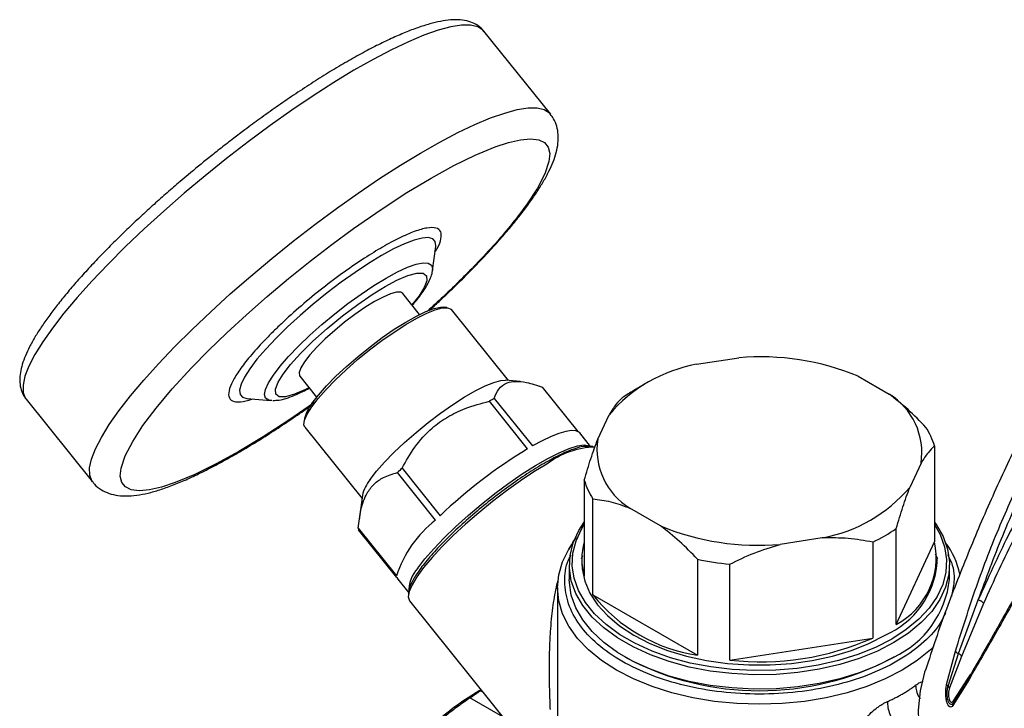
# Model space of a CAD drawing. Units: millimetres. Extents: x 10 to 416, y 10 to 287.
# Drawn here: x 283 to 350, y 171 to 218 of the extents above; entities that cross this region are included whole.
import ezdxf

# ---------------------------------------------------------------- set-up
doc = ezdxf.new("R2010")
doc.units = ezdxf.units.MM

msp = doc.modelspace()

# ---------------------------------------------------------------- linework, layer by layer
at = {"color": 7, "linetype": 'Continuous', "lineweight": 25}
for p, q in [((318.90489, 211.96397), (314.37333, 217.60118)), ((310.87736, 201.31502), (311.09254, 202.93947)), ((311.0915, 202.93235), (311.09144, 202.93204)), ((309.99486, 198.30852), (308.84506, 199.73886)), ((309.95927, 199.58741), (309.47238, 198.95848)), ((311.86167, 198.77705), (311.59273, 198.79994)), ((316.0507, 193.80769), (312.16303, 198.64391)), ((328.85756, 194.91869), (331.72946, 195.36293)), ((301.83048, 194.10009), (302.98028, 192.66975)), ((316.8537, 193.73934), (315.84209, 193.82545)), ((339.8675, 194.1041), (341.96988, 192.89043)), ((320.80141, 190.33257), (318.36426, 193.36437)), ((325.29036, 193.53735), (324.58314, 193.12895)), ((283.19744, 192.53998), (287.72899, 186.90277)), ((298.22164, 192.593), (299.85437, 192.45403)), ((299.9308, 192.4505), (299.85437, 192.45403)), ((315.08107, 192.59562), (317.68365, 189.35803)), ((317.3495, 189.16513), (314.74692, 192.40272)), ((302.15693, 191.21483), (302.12148, 190.94726)), ((322.13057, 189.82161), (322.9001, 191.47952)), ((302.18674, 190.62433), (306.07441, 185.78811)), ((321.64538, 189.3219), (320.90328, 190.24507)), ((321.78965, 189.30962), (321.52072, 189.33251)), ((345.07037, 189.35779), (345.07037, 182.82546)), ((308.79891, 187.84242), (311.40149, 184.60483)), ((344.15046, 188.19243), (343.38094, 186.53452)), ((311.08973, 184.30251), (308.48715, 187.5401)), ((321.21067, 187.02317), (321.21067, 180.49084)), ((306.10191, 185.99566), (305.88112, 184.32891)), ((321.79794, 179.2256), (321.79794, 185.75792)), ((326.41353, 183.90994), (324.31115, 185.12361)), ((305.82233, 183.74854), (308.42491, 180.51095)), ((342.46104, 177.20375), (342.46104, 183.73608)), ((308.4473, 180.40153), (305.84471, 183.63912)), ((337.42348, 183.09535), (334.55158, 182.65111)), ((340.8566, 182.80986), (340.8566, 176.27753)), ((342.46104, 177.20375), (345.07037, 182.82546)), ((321.09277, 181.88303), (320.99265, 181.6629)), ((345.28839, 181.6629), (345.14146, 181.98598)), ((320.19052, 181.24988), (320.19052, 180.27003)), ((321.04052, 181.65815), (321.04052, 181.41319)), ((328.92675, 181.64255), (328.92675, 175.11022)), ((331.11846, 174.7712), (331.11846, 181.30353)), ((345.24052, 181.41319), (345.24052, 181.65815)), ((346.09052, 180.27003), (346.09052, 181.24988)), ((308.4473, 180.40153), (308.51086, 180.28325)), ((308.51086, 180.28325), (309.25296, 179.36007)), ((309.26939, 179.48411), (309.23395, 179.21653)), ((319.39052, 179.69846), (319.39052, 169.99903)), ((321.79794, 179.2256), (328.92675, 175.11022)), ((309.31807, 178.80025), (319.89052, 165.64823)), ((346.70486, 175.21208), (348.0437, 178.86643)), ((348.39899, 178.62929), (346.90587, 175.02473)), ((331.11846, 174.7712), (340.8566, 176.27753)), ((345.88877, 173.10365), (346.49639, 175.39243)), ((345.99269, 172.99435), (346.70486, 175.21207)), ((346.90587, 175.02473), (346.08972, 172.87583)), ((323.982, 174.98465), (324.12344, 174.90297)), ((342.15759, 174.90297), (342.29904, 174.98465)), ((347.35342, 173.54069), (347.54134, 173.82555)), ((347.1937, 173.08023), (346.31988, 171.67414)), ((346.35609, 171.99254), (347.35342, 173.54069)), ((314.18187, 172.74974), (314.04681, 172.67175)), ((314.31361, 172.58585), (314.14362, 172.684)), ((346.8771, 172.69126), (346.45992, 172.03184)), ((315.66652, 170.90284), (313.42498, 172.19685)), ((346.45992, 172.03184), (346.34009, 171.84242))]:
    msp.add_line(p, q, dxfattribs=at)
at = {"color": 7, "linetype": 'Continuous', "lineweight": 25, "flags": 128}
for points in [[(314.37333, 217.60118), (314.3038, 217.67811), (313.95191, 217.90244), (313.46674, 218.014), (312.85254, 218.01181), (312.11473, 217.8959), (311.25977, 217.66728), (310.29519, 217.32796), (309.22946, 216.88092), (308.07195, 216.33009), (306.83283, 215.68031), (305.52298, 214.93729), (304.15393, 214.10756), (302.73769, 213.19842), (301.28673, 212.21785), (299.81378, 211.17447), (298.33179, 210.07744), (296.85379, 208.93642), (295.39277, 207.76142), (293.96156, 206.56278), (292.57274, 205.35102), (291.23852, 204.1368), (289.97062, 202.93078), (288.78019, 201.74357), (287.67768, 200.5856), (286.67278, 199.46704), (285.77434, 198.39772), (284.99023, 197.38705), (284.32736, 196.4439), (283.79154, 195.57656), (283.38749, 194.79265), (283.11876, 194.09907), (282.9877, 193.50191), (282.99548, 193.00641), (283.14202, 192.61693), (283.19744, 192.53998)], [(287.72604, 186.90647), (287.67358, 186.97972), (287.52704, 187.3692), (287.51926, 187.86469), (287.65031, 188.46186), (287.91905, 189.15544), (288.3231, 189.93935), (288.85891, 190.80669), (289.52179, 191.74984), (290.30589, 192.76051), (291.20434, 193.82983), (292.20923, 194.94838), (293.31174, 196.10636), (294.50218, 197.29357), (295.77008, 198.49959), (297.1043, 199.71381), (298.49312, 200.92557), (299.92433, 202.12421), (301.38535, 203.29921), (302.86335, 204.44023), (304.34534, 205.53725), (305.81828, 206.58064), (307.26925, 207.56121), (308.68548, 208.47035), (310.05454, 209.30008), (311.36438, 210.0431), (312.6035, 210.69287), (313.76102, 211.2437), (314.82675, 211.69075), (315.79133, 212.03007), (316.64628, 212.25869), (317.3841, 212.3746), (317.99829, 212.37679), (318.48347, 212.26522), (318.83536, 212.04089), (318.90741, 211.96082)], [(302.832, 192.32223), (301.1016, 191.11987), (299.33482, 189.97222), (297.69476, 188.98439), (296.1521, 188.13486), (294.68734, 187.41696), (293.33878, 186.85804), (292.41036, 186.55352), (291.60262, 186.36896), (290.91058, 186.30568), (290.3605, 186.37023), (289.95776, 186.56122), (289.70721, 186.87739), (289.61128, 187.30423), (289.66489, 187.84354), (289.94954, 188.68766), (290.45534, 189.66274), (291.15402, 190.73892), (292.04666, 191.92692), (293.15656, 193.25075), (294.48011, 194.69474), (295.62864, 195.866), (296.86552, 197.06239), (298.20566, 198.29671), (299.6105, 199.53132), (301.06401, 200.75243), (302.55176, 201.94761), (304.02549, 203.08004), (305.50178, 204.16381), (307.3694, 205.46151), (309.13618, 206.60916), (310.77624, 207.59699), (312.3189, 208.44652), (313.78366, 209.16442), (315.13222, 209.72334), (316.06064, 210.02786), (316.86838, 210.21242), (317.56041, 210.2757), (318.1105, 210.21115), (318.51324, 210.02016), (318.76379, 209.70399), (318.85972, 209.27715), (318.80611, 208.73784), (318.52145, 207.89372), (318.01563, 206.91859), (317.31698, 205.84247), (317.31698, 205.84247)], [(311.09774, 202.98736), (311.06216, 203.27181), (310.89236, 203.46255), (310.5907, 203.54347), (310.16331, 203.51292), (309.61891, 203.37151), (308.96856, 203.12213), (308.22552, 202.76986), (307.4049, 202.32186), (306.52341, 201.78725), (305.599, 201.17692), (304.65048, 200.5033), (303.69717, 199.78009), (302.75846, 199.02202), (301.85348, 198.24452), (301.00064, 197.46341), (300.2173, 196.69461), (299.51941, 195.95375), (298.92118, 195.25593), (298.43478, 194.61534), (298.07012, 194.04503), (297.83463, 193.55661), (297.73308, 193.16002), (297.76756, 192.86333), (297.93736, 192.67258), (298.22422, 192.59279)], [(311.09254, 202.93947), (311.09664, 202.97512), (311.09774, 202.98736)], [(299.85437, 192.45403), (299.72624, 192.47565), (299.50986, 192.60909), (299.43257, 192.85416), (299.49626, 193.20483), (299.69938, 193.65245), (300.03691, 194.18602), (300.50056, 194.79239), (301.07889, 195.45662), (301.75768, 196.16238), (302.5202, 196.89226), (303.34769, 197.62832), (304.21976, 198.35241), (305.11494, 199.04671), (306.0112, 199.69413), (306.88645, 200.27872), (307.71916, 200.78609), (308.48881, 201.20374), (309.17646, 201.52139), (309.76517, 201.73123), (310.24044, 201.82807), (310.59058, 201.80955), (310.80696, 201.67611), (310.88426, 201.43104), (310.87736, 201.31502)], [(302.45414, 193.32427), (302.22466, 193.20112), (301.48811, 192.88048), (300.87475, 192.7077), (300.43593, 192.70815), (300.20513, 192.88732), (300.19018, 193.22865), (300.37295, 193.69783), (300.71627, 194.25154), (301.2139, 194.89434), (301.89133, 195.64908), (302.73406, 196.48553), (303.70382, 197.35778), (304.74293, 198.21142), (305.78513, 198.99437), (306.769, 199.6669), (307.64852, 200.20726), (308.45088, 200.63784), (309.18743, 200.95847), (309.80079, 201.13126), (310.23961, 201.1308), (310.47041, 200.95163), (310.48536, 200.61031), (310.30259, 200.14113), (309.95927, 199.58741), (309.95927, 199.58741)], [(308.84506, 199.73886), (308.71277, 199.81905), (308.42844, 199.82221), (308.02534, 199.71382), (307.51896, 199.49804), (306.92876, 199.18317), (306.27742, 198.78131), (305.58996, 198.3079), (304.89282, 197.78113), (304.21277, 197.22125), (303.57596, 196.64978), (303.00685, 196.08866), (302.52732, 195.55948), (302.15579, 195.08256), (301.90654, 194.67623), (301.78916, 194.35611), (301.80814, 194.13449), (301.83048, 194.10009)], [(302.6494, 192.02161), (303.08356, 192.58715), (303.62932, 193.20853), (304.27179, 193.86879), (304.99345, 194.54993), (305.77461, 195.23336), (306.59397, 195.90045), (307.42918, 196.533), (308.25745, 197.11375), (309.05619, 197.62686), (309.80361, 198.05834), (310.47933, 198.39641), (311.06491, 198.63186), (311.54438, 198.75826), (311.90467, 198.77217), (312.13593, 198.6732), (312.16303, 198.64391)], [(302.66835, 192.25561), (303.10187, 192.81911), (303.64903, 193.4392), (304.29411, 194.09805), (305.01853, 194.77671), (305.80147, 195.45565), (306.6204, 196.11533), (307.45175, 196.73679), (308.27161, 197.30214), (309.0564, 197.79512), (309.78354, 198.20155), (310.43211, 198.50973), (310.98346, 198.7108), (311.42171, 198.79897), (311.59273, 198.79994)], [(306.62982, 187.07001), (307.06398, 187.63555), (307.60974, 188.25692), (308.25221, 188.91719), (308.97387, 189.59832), (309.75503, 190.28176), (310.57439, 190.94885), (311.4096, 191.58139), (312.23787, 192.16214), (313.03661, 192.67526), (313.78403, 193.10673), (314.45975, 193.44481), (315.04533, 193.68026), (315.5248, 193.80666), (315.84209, 193.82545)], [(302.18674, 190.62433), (302.1179, 190.80419), (302.1599, 191.11781), (302.33869, 191.52734), (302.6494, 192.02161)], [(320.90328, 190.24507), (320.84987, 190.29876), (320.63937, 190.39409), (320.33855, 190.41131), (319.952, 190.35017), (319.48559, 190.21159), (318.94642, 189.99769), (318.34271, 189.71172), (317.68365, 189.35803)], [(309.88165, 181.02862), (310.36336, 181.66091), (310.95988, 182.35157), (311.6579, 183.08518), (312.4418, 183.84533), (313.2941, 184.61506), (314.19574, 185.37717), (315.12658, 186.11463), (316.06584, 186.81097), (316.99253, 187.45063), (317.88595, 188.01933), (318.72614, 188.50436), (319.49433, 188.89489), (320.17337, 189.18219), (320.74808, 189.35985), (321.20563, 189.4239), (321.5358, 189.3729), (321.62619, 189.32353)], [(318.66492, 188.11923), (317.78445, 187.58466), (316.86058, 186.97304), (315.913, 186.29739), (314.96191, 185.57212), (314.02757, 184.81269), (313.12991, 184.03527), (312.28804, 183.25645), (311.51992, 182.49281), (310.84192, 181.76064), (310.26848, 181.07554), (309.81183, 180.45212), (309.48171, 179.90365), (309.28514, 179.44183), (309.22632, 179.0765), (309.30649, 178.81545), (309.31807, 178.80025)], [(342.29755, 175.96364), (341.17257, 175.38569), (339.93897, 174.88704), (338.61342, 174.47444), (337.21387, 174.15346), (335.75924, 173.92845), (334.26919, 173.80245), (332.76387, 173.77717), (331.26365, 173.85294), (329.78881, 174.02874), (328.3593, 174.3022), (326.99444, 174.66961), (325.7127, 175.126), (324.53141, 175.66522), (323.46654, 176.27995), (322.5325, 176.9619), (321.74191, 177.70183), (321.10547, 178.48974), (320.63178, 179.31498), (320.32725, 180.16639), (320.196, 181.03245), (320.2398, 181.90145), (320.45806, 182.76164), (320.84783, 183.60138), (321.21067, 184.15825)], [(342.15613, 176.20859), (341.04852, 175.63956), (339.83397, 175.14862), (338.5289, 174.74239), (337.15096, 174.42637), (335.71879, 174.20483), (334.25175, 174.08078), (332.76969, 174.05589), (331.29264, 174.13049), (329.84058, 174.30357), (328.43314, 174.5728), (327.08936, 174.93454), (325.82742, 175.38389), (324.66437, 175.91477), (323.61595, 176.52002), (322.69633, 177.19143), (321.91795, 177.91993), (321.29134, 178.69568), (320.82496, 179.50817), (320.52514, 180.34643), (320.39591, 181.19912), (320.43904, 182.05469), (320.65393, 182.9016), (321.03767, 183.72837), (321.21067, 184.01042)], [(345.07037, 184.01042), (345.45607, 183.31821), (345.7559, 182.47995), (345.88512, 181.62727), (345.842, 180.77169), (345.62711, 179.92478), (345.24336, 179.09801), (344.69594, 178.30254), (343.99226, 177.54914), (343.14182, 176.848), (342.15613, 176.20859)], [(345.07037, 184.15825), (345.17557, 184.01002), (345.64926, 183.18478), (345.95379, 182.33338), (346.08504, 181.46732), (346.04124, 180.59832), (345.82298, 179.73813), (345.43321, 178.89839), (344.8772, 178.09044), (344.16248, 177.32522), (343.2987, 176.61308), (342.29755, 175.96364)], [(345.02181, 175.70316), (344.78298, 175.47534), (343.8907, 174.74938), (342.86324, 174.08565), (341.7135, 173.49251), (340.45596, 172.97741), (339.10642, 172.54683), (337.68186, 172.20619), (336.20018, 171.95976), (334.68003, 171.81066), (333.14052, 171.76075), (331.60101, 171.81066), (330.08086, 171.95976), (328.59918, 172.20619), (327.17462, 172.54683), (325.82508, 172.97741), (324.56753, 173.49251), (323.4178, 174.08565), (322.39034, 174.74938), (321.49806, 175.47534), (320.7522, 176.25441), (320.16212, 177.0768), (319.73526, 177.93215), (319.47698, 178.80971), (319.39052, 179.69846), (319.47698, 180.5872), (319.73526, 181.46476), (320.16212, 182.32011), (320.46046, 182.76833)], [(321.04052, 181.41319), (321.06259, 180.99144), (321.23872, 180.15408), (321.5884, 179.33508), (322.10653, 178.54638), (322.78557, 177.79949), (323.6156, 177.1053), (324.58453, 176.47392), (325.67822, 175.91457), (326.88073, 175.4354), (328.17452, 175.04341), (329.54073, 174.74429), (330.95943, 174.54243), (332.40994, 174.44075), (333.8711, 174.44075), (335.3216, 174.54243), (336.74031, 174.74429), (338.10651, 175.04341), (339.40031, 175.4354), (340.60282, 175.91457), (341.69651, 176.47392)], [(342.29755, 174.98379), (341.17257, 174.40584), (339.93897, 173.90719), (338.61342, 173.49459), (337.21387, 173.17361), (335.75924, 172.9486), (334.26919, 172.82261), (332.76387, 172.79732), (331.26365, 172.87309), (329.78881, 173.04889), (328.3593, 173.32235), (326.99444, 173.68976), (325.7127, 174.14615), (324.53141, 174.68537), (323.46654, 175.3001), (322.5325, 175.98205), (321.74191, 176.72198), (321.10547, 177.50989), (320.63178, 178.33513), (320.32725, 179.18654), (320.196, 180.0526), (320.19052, 180.27003)], [(344.44134, 174.10337), (344.3905, 173.94336), (344.08985, 172.6688), (343.95994, 171.35261), (344.00203, 170.00745), (344.2157, 168.64628), (344.59889, 167.28221), (345.14792, 165.92837), (345.8575, 164.59781), (346.72079, 163.30333), (347.72949, 162.05741), (348.87387, 160.87203), (350.14292, 159.75863)]]:
    msp.add_lwpolyline(points, dxfattribs=at)
at = {"color": 7, "linetype": 'Continuous', "lineweight": 25}
for centre, radius, start, end in [((333.20762, 177.98411), 17.44157, 67.5523168, 94.8616054), ((330.71969, 184.81357), 10.27526, 100.4411287, 139.5534948), ((329.88064, 183.93379), 10.612, 119.947072, 124.8278444), ((325.14461, 174.7773), 20.46381, 119.4571668, 120.5374566), ((339.50391, 188.89078), 4.69874, 351.4527605, 58.3441624), ((304.5732, 190.67356), 2.47615, 140.2889854, 167.3734661), ((340.39151, 187.955), 4.88462, 16.6894704, 33.1074525), ((326.77713, 189.12326), 4.69874, 171.4527605, 238.3441624), ((335.24131, 159.66971), 34.49778, 121.2408313, 133.7135652), ((322.08163, 183.68865), 5.59499, 91.3850286, 127.6382273), ((328.95699, 166.74257), 29.18135, 133.6923728, 134.5450517), ((308.62381, 185.42332), 2.58603, 140.4490492, 167.2134023), ((325.88952, 188.42595), 4.88462, 196.6894704, 213.1074525), ((335.56134, 193.20047), 10.27526, 280.4411287, 319.5534948), ((306.31823, 183.79299), 0.49789, 185.1217075, 198.0011585), ((315.78406, 178.17096), 7.72221, 127.4377694, 162.3608877), ((333.07342, 200.02993), 17.44157, 247.5523168, 274.8616054), ((335.98026, 193.10959), 11.39575, 295.3349051, 304.6597184), ((325.14963, 181.65815), 4.10829, 163.4928047, 196.5071953), ((340.00522, 181.76004), 5.17598, 298.3244271, 11.87865), ((341.33202, 179.4306), 5.59353, 12.3436255, 36.6348167), ((333.00458, 200.75093), 19.53866, 257.9534813, 264.4604409), ((339.39095, 181.86927), 5.86732, 293.138126, 355.541733), ((311.39079, 179.51215), 2.13943, 134.8611136, 183.5635372), ((339.4716, 181.01534), 6.66075, 295.1044226, 353.5754364), ((330.54751, 186.14986), 11.15798, 218.3574712, 261.6479054), ((333.19934, 193.54946), 18.89321, 263.6766643, 293.9094136), ((333.1406, 192.15039), 19.46234, 242.398904, 297.5957211)]:
    msp.add_arc(centre, radius, start, end, dxfattribs=at)
for points, knots in [([(314.37559, 217.57319), (314.34341, 217.62115), (314.20705, 217.82435), (313.84549, 218.07419), (313.33377, 218.2916), (312.75394, 218.38687), (312.11742, 218.38018), (311.42764, 218.28241), (310.68982, 218.10597), (309.88832, 217.852), (309.01721, 217.51989), (308.07931, 217.1111), (307.07952, 216.62804), (306.02421, 216.07406), (304.92101, 215.45348), (303.77904, 214.77186), (302.60956, 214.0366), (301.42804, 213.25849), (300.26108, 212.45712), (299.1539, 211.66755), (298.18574, 210.95407), (297.30566, 210.28786), (296.48297, 209.65118), (295.91952, 209.20138), (295.64253, 208.98026)], [0, 0, 0, 0, 0.01330122, 0.05635452, 0.09903582, 0.14729844, 0.19931366, 0.24968848, 0.29972426, 0.35037975, 0.40145782, 0.45279505, 0.50426866, 0.55578436, 0.60725488, 0.65857787, 0.70960371, 0.76006889, 0.80941645, 0.85615915, 0.89776228, 0.92934652, 0.9652672, 1, 1, 1, 1]), ([(310.63334, 198.57084), (310.86367, 198.78045), (311.41263, 199.28005), (312.24849, 200.0734), (313.14393, 200.95046), (314.0059, 201.82917), (314.82455, 202.6996), (315.59071, 203.55352), (316.29768, 204.38418), (316.94032, 205.18628), (317.51504, 205.95608), (318.0196, 206.69163), (318.45288, 207.39323), (318.81441, 208.06407), (319.10311, 208.71076), (319.31408, 209.34019), (319.43541, 209.95255), (319.45612, 210.54743), (319.35887, 211.11295), (319.1778, 211.59661), (318.97849, 211.84628), (318.89851, 211.94646)], [0, 0, 0, 0, 0.03886398, 0.09263027, 0.14769027, 0.20360823, 0.26007494, 0.31686225, 0.37380127, 0.4307694, 0.48768536, 0.54451131, 0.60126212, 0.65801902, 0.71492444, 0.77204005, 0.82809873, 0.87971, 0.92631924, 0.97043354, 1, 1, 1, 1]), ([(295.64253, 208.98026), (295.17256, 208.59823), (294.51664, 208.06506), (293.57378, 207.26812), (292.79153, 206.59355), (291.88468, 205.78901), (290.96605, 204.94942), (290.04459, 204.07938), (289.14138, 203.19611), (288.27064, 202.31152), (287.4438, 201.43585), (286.66986, 200.57767), (285.95588, 199.74419), (285.30725, 198.94136), (284.72787, 198.17381), (284.22028, 197.44477), (283.78587, 196.75583), (283.42502, 196.1065), (283.1378, 195.49375), (282.92499, 194.91151), (282.79209, 194.35506), (282.74684, 193.82055), (282.80841, 193.31281), (282.95162, 192.87821), (283.12498, 192.65751), (283.19388, 192.56978)], [0, 0, 0, 0, 0.059560392, 0.083125399, 0.122176248, 0.162393696, 0.205217782, 0.249547281, 0.294930764, 0.34100414, 0.387505444, 0.434236993, 0.481046454, 0.527814724, 0.574449439, 0.6208832, 0.667076515, 0.71302556, 0.758771801, 0.804393244, 0.849887497, 0.894084094, 0.935390349, 0.974318438, 1, 1, 1, 1]), ([(317.31698, 205.84247), (317.03236, 205.45336), (316.4543, 204.66307), (315.33065, 203.33004), (314.11545, 202.00226), (312.85568, 200.71931), (311.69424, 199.59099), (310.88692, 198.85413), (310.52183, 198.5209)], [0, 0, 0, 0, 0.18406822, 0.37384498, 0.56897944, 0.72149379, 0.87405113, 1, 1, 1, 1]), ([(311.04202, 202.55805), (311.09625, 202.64299), (311.32906, 203.00763), (311.49096, 203.50057), (311.4844, 203.98837), (311.15689, 204.23723), (310.64294, 204.23813), (310.10332, 204.11479), (309.50179, 203.91751), (308.64749, 203.5457), (307.49369, 202.92648), (306.22883, 202.1494), (304.84752, 201.2052), (303.38531, 200.10672), (301.92826, 198.90978), (300.79102, 197.8868), (299.96485, 197.08768), (299.22064, 196.32876), (298.43464, 195.45316), (297.7192, 194.52892), (297.22543, 193.73259), (296.96867, 193.07374), (296.99009, 192.5953), (297.31195, 192.34231), (297.83191, 192.34713), (298.30144, 192.44734), (298.5426, 192.52952), (298.62753, 192.55846)], [0, 0, 0, 0, 0.014141305, 0.06070728, 0.109209187, 0.158740373, 0.20827156, 0.232546742, 0.256835739, 0.303401714, 0.34733604, 0.391270367, 0.437836342, 0.486338248, 0.535869435, 0.585400622, 0.609675803, 0.6339648, 0.680530776, 0.724465102, 0.768399428, 0.814965403, 0.86346731, 0.912998496, 0.962529683, 0.986804865, 1, 1, 1, 1]), ([(309.49659, 198.92836), (309.55191, 198.99165), (309.74379, 199.21119), (310.01886, 199.56563), (310.31866, 199.99055), (310.56315, 200.39497), (310.74393, 200.79658), (310.85473, 201.08436), (310.86525, 201.26471), (310.86671, 201.28964)], [0, 0, 0, 0, 0.07221944, 0.25051004, 0.428895, 0.60762724, 0.78809223, 0.97070658, 1, 1, 1, 1]), ([(299.99729, 192.45379), (300.14285, 192.4586), (300.44502, 192.46858), (300.92128, 192.59406), (301.45266, 192.78564), (301.98144, 193.02298), (302.33361, 193.21005), (302.48242, 193.28909)], [0, 0, 0, 0, 0.190749463, 0.395986325, 0.631492638, 0.844286941, 1, 1, 1, 1]), ([(315.08107, 192.59562), (315.17048, 192.82119), (315.35222, 193.27968), (315.85958, 193.66484), (316.52653, 193.78125), (317.33397, 193.69854), (317.9925, 193.48495), (318.36426, 193.36437)], [0, 0, 0, 0, 0.21798355, 0.44307845, 0.60823578, 0.77884126, 1, 1, 1, 1]), ([(323.82, 192.64488), (323.67212, 192.50864), (323.37402, 192.23399), (323.0589, 191.73233), (322.9001, 191.47952)], [0, 0, 0, 0, 0.49604661, 1, 1, 1, 1]), ([(344.4831, 190.62304), (344.0791, 191.03861), (343.26466, 191.87639), (342.40374, 192.55064), (341.96988, 192.89043)], [0, 0, 0, 0, 0.49604661, 1, 1, 1, 1]), ([(352.37274, 192.77071), (352.22525, 192.50048), (351.3995, 190.98752), (350.01887, 188.14148), (348.24131, 184.23905), (346.61882, 180.25293), (345.3521, 176.86971), (344.68562, 174.79923), (344.45936, 174.09631)], [0, 0, 0, 0, 0.04588754, 0.25690941, 0.46827045, 0.67978787, 0.89129014, 1, 1, 1, 1]), ([(287.73432, 186.92171), (287.77151, 186.86798), (287.92696, 186.64344), (288.31864, 186.35847), (288.86514, 186.09724), (289.48285, 185.96004), (290.16827, 185.93361), (290.90729, 186.01423), (291.68794, 186.18445), (292.50525, 186.43079), (293.38205, 186.75464), (294.32081, 187.15509), (295.31802, 187.62953), (296.36825, 188.17461), (297.46461, 188.78597), (298.59861, 189.45838), (299.7593, 190.1838), (300.93242, 190.95463), (301.8744, 191.59484), (302.42436, 191.98775), (302.58023, 192.09911)], [0, 0, 0, 0, 0.01511219, 0.06315982, 0.11031229, 0.16342111, 0.2253231, 0.29143034, 0.35369172, 0.41592955, 0.47859686, 0.54147964, 0.60442606, 0.66733141, 0.7301055, 0.7926404, 0.85476984, 0.91618961, 0.97624565, 1, 1, 1, 1]), ([(308.79891, 187.84242), (309.07326, 188.33111), (309.63091, 189.32445), (310.69633, 190.50363), (311.88277, 191.35919), (313.19636, 191.99663), (314.18744, 192.25619), (314.74692, 192.40272)], [0, 0, 0, 0, 0.21798355, 0.44307845, 0.60823578, 0.77884126, 1, 1, 1, 1]), ([(321.21067, 187.02317), (321.35855, 187.52411), (321.65665, 188.53398), (321.97177, 189.39014), (322.13057, 189.82161)], [0, 0, 0, 0, 0.496046607, 1, 1, 1, 1]), ([(321.49602, 189.31035), (321.39064, 189.31944), (321.12832, 189.34206), (320.45766, 189.14577), (319.55896, 188.77218), (318.83414, 188.37138), (318.47173, 188.17098)], [0, 0, 0, 0, 0.182884642, 0.455256428, 0.727628214, 1, 1, 1, 1]), ([(345.07037, 189.35779), (344.92249, 189.22155), (344.62439, 188.9469), (344.30927, 188.44525), (344.15046, 188.19243)], [0, 0, 0, 0, 0.496046607, 1, 1, 1, 1]), ([(318.47173, 188.17098), (318.08859, 187.94084), (317.3223, 187.48056), (316.07836, 186.61935), (314.82488, 185.67333), (313.60004, 184.66465), (312.45373, 183.636), (311.42868, 182.62543), (310.56675, 181.67375), (309.89253, 180.81113), (309.46361, 180.09436), (309.26311, 179.65056), (309.27961, 179.50704), (309.28123, 179.49305)], [0, 0, 0, 0, 0.09893063, 0.19786127, 0.2967919, 0.39572254, 0.49465317, 0.59358381, 0.69251444, 0.79144508, 0.89037571, 0.98930635, 1, 1, 1, 1]), ([(346.49639, 175.39243), (346.9547, 176.86032), (347.87536, 179.80909), (349.50555, 184.00208), (350.72637, 186.64041), (351.3336, 187.9527)], [0, 0, 0, 0, 0.33253415, 0.66800612, 1, 1, 1, 1]), ([(305.82233, 183.74854), (305.86883, 184.18389), (305.96334, 185.06878), (306.3412, 186.08697), (306.8876, 186.79267), (307.57759, 187.28409), (308.15896, 187.44772), (308.48715, 187.5401)], [0, 0, 0, 0, 0.21798355, 0.44307845, 0.60823578, 0.77884126, 1, 1, 1, 1]), ([(348.0437, 178.86643), (348.58208, 180.34387), (349.69338, 183.39354), (351.00902, 186.21872), (351.68729, 187.67522)], [0, 0, 0, 0, 0.48445818, 1, 1, 1, 1]), ([(352.46316, 187.65745), (351.65062, 186.20736), (350.07234, 183.39071), (348.70641, 180.34441), (348.0437, 178.86643)], [0, 0, 0, 0, 0.51482942, 1, 1, 1, 1]), ([(352.80891, 187.37306), (352.03227, 185.99294), (350.45653, 183.19281), (349.09132, 180.16484), (348.39899, 178.62929)], [0, 0, 0, 0, 0.49287908, 1, 1, 1, 1]), ([(342.46104, 183.73608), (342.60891, 184.23702), (342.90702, 185.2469), (343.22214, 186.10305), (343.38094, 186.53452)], [0, 0, 0, 0, 0.496046607, 1, 1, 1, 1]), ([(321.79794, 185.75792), (322.20194, 185.70705), (323.01638, 185.60449), (323.87729, 185.28475), (324.31115, 185.12361)], [0, 0, 0, 0, 0.49604661, 1, 1, 1, 1]), ([(328.92675, 181.64255), (328.52275, 182.05812), (327.70831, 182.8959), (326.84739, 183.57015), (326.41353, 183.90994)], [0, 0, 0, 0, 0.49604661, 1, 1, 1, 1]), ([(320.18597, 182.31132), (320.24553, 182.42588), (320.38798, 182.69983), (320.55376, 182.97932), (320.67632, 183.11718), (320.6866, 183.12875)], [0, 0, 0, 0, 0.39704653, 0.94942023, 1, 1, 1, 1]), ([(340.8566, 182.80986), (340.30472, 182.90684), (339.19218, 183.10236), (338.01614, 183.0977), (337.42348, 183.09535)], [0, 0, 0, 0, 0.496046607, 1, 1, 1, 1]), ([(352.80166, 183.08476), (352.15876, 181.89078), (350.86622, 179.49029), (348.97926, 176.14871), (347.78714, 174.10006), (347.1937, 173.08023)], [0, 0, 0, 0, 0.331991374, 0.667463314, 1, 1, 1, 1]), ([(352.79404, 183.25607), (352.59801, 182.88829), (352.25156, 182.23831), (351.80166, 181.40593), (351.45425, 180.76743), (351.16115, 180.23189), (350.87687, 179.71512), (350.58976, 179.19591), (350.30227, 178.67861), (350.00248, 178.14179), (349.69086, 177.58657), (349.37264, 177.02245), (349.06926, 176.48719), (348.75629, 175.93731), (348.3689, 175.2597), (347.84145, 174.34203), (347.43969, 173.64927), (347.20941, 173.2522)], [0, 0, 0, 0, 0.10116294, 0.17878522, 0.23356718, 0.28222341, 0.33209492, 0.38282381, 0.43358427, 0.48434608, 0.54235833, 0.60034251, 0.65572775, 0.70685114, 0.77117316, 0.86884368, 1, 1, 1, 1]), ([(331.11846, 181.30353), (331.67033, 181.57124), (332.78288, 182.11095), (333.95891, 182.47011), (334.55158, 182.65111)], [0, 0, 0, 0, 0.496046607, 1, 1, 1, 1]), ([(345.80714, 177.98877), (345.67942, 177.71607), (345.32523, 176.9598), (344.21421, 175.83218), (342.57391, 174.6625), (340.54825, 173.70594), (338.24403, 172.99431), (335.74205, 172.55629), (333.14054, 172.40835), (330.5389, 172.55628), (328.03729, 172.99436), (325.73173, 173.70577), (323.71109, 174.66314), (322.05205, 175.82982), (320.822, 177.1604), (320.05463, 178.60594), (319.83015, 180.10266), (319.93294, 181.23776), (320.26173, 181.82778), (320.32508, 181.94147)], [0, 0, 0, 0, 0.035687, 0.09896761, 0.16224821, 0.22552882, 0.28880942, 0.35209003, 0.41537063, 0.47865124, 0.54193184, 0.60521245, 0.66849305, 0.73177365, 0.79505426, 0.85833486, 0.92161547, 0.98489607, 1, 1, 1, 1]), ([(345.94618, 181.96008), (346.01275, 181.84026), (346.34385, 181.24433), (346.47353, 180.26899), (346.29314, 179.44335), (346.22105, 179.11339)], [0, 0, 0, 0, 0.13125214, 0.65281665, 1, 1, 1, 1]), ([(318.90292, 171.41562), (318.89713, 171.55659), (318.8851, 171.84956), (318.86916, 172.31205), (318.85527, 172.81251), (318.84394, 173.40338), (318.83523, 174.20375), (318.84546, 175.15759), (318.87995, 176.10248), (318.93172, 176.95719), (319.00074, 177.72759), (319.09509, 178.50351), (319.21032, 179.21314), (319.32825, 179.81553), (319.41899, 180.17186), (319.45422, 180.3102)], [0, 0, 0, 0, 0.04936623, 0.10259815, 0.15970736, 0.2207032, 0.30315021, 0.42910953, 0.53906594, 0.61698122, 0.71276007, 0.79513904, 0.87609748, 0.95189578, 1, 1, 1, 1]), ([(348.04371, 178.86642), (348.081, 178.86032), (348.13824, 178.85095), (348.21462, 178.8191), (348.27028, 178.78784), (348.318, 178.75009), (348.36861, 178.69719), (348.387, 178.65608), (348.39898, 178.62929)], [0, 0, 0, 0, 0.24011917, 0.36859111, 0.50000013, 0.63140912, 0.75988103, 1, 1, 1, 1]), ([(346.49639, 175.39243), (346.50336, 175.3759), (346.51779, 175.34164), (346.56377, 175.29143), (346.62603, 175.24459), (346.67872, 175.22319), (346.70505, 175.21249)], [0, 0, 0, 0, 0.23284927, 0.48287198, 0.74149703, 1, 1, 1, 1]), ([(346.90587, 175.02473), (346.89792, 175.04226), (346.88174, 175.07798), (346.83382, 175.12946), (346.77543, 175.17682), (346.72811, 175.20046), (346.70486, 175.21207)], [0, 0, 0, 0, 0.24525935, 0.49950956, 0.75411732, 1, 1, 1, 1]), ([(342.86324, 172.45819), (342.94247, 172.50481), (343.10096, 172.59807), (343.33099, 172.74541), (343.55578, 172.89767), (343.7002, 173.00395), (343.77242, 173.0571)], [0, 0, 0, 0, 0.24984966, 0.49978647, 0.74983004, 1, 1, 1, 1]), ([(343.77242, 173.0571), (343.87769, 173.13133), (344.06273, 173.26182), (344.22605, 173.31691), (344.29646, 173.34066)], [0, 0, 0, 0, 0.56886388, 1, 1, 1, 1]), ([(343.77242, 173.0571), (343.78728, 172.92985), (343.81778, 172.66877), (343.94097, 172.34134), (344.05752, 172.17696), (344.08104, 172.14378)], [0, 0, 0, 0, 0.43147794, 0.88521859, 1, 1, 1, 1]), ([(346.31988, 171.67414), (346.28538, 171.63543), (346.2164, 171.55806), (346.09857, 171.57638), (345.98942, 171.69277), (345.90059, 171.90218), (345.84247, 172.18009), (345.82106, 172.49651), (345.83471, 172.82353), (345.87074, 173.0102), (345.88877, 173.10365)], [0, 0, 0, 0, 0.12508606, 0.25008397, 0.37507186, 0.5000354, 0.62496704, 0.74988332, 0.87480116, 1, 1, 1, 1]), ([(345.88877, 173.10365), (345.89939, 173.08429), (345.92085, 173.04517), (345.96858, 173.01141), (345.99269, 172.99435)], [0, 0, 0, 0, 0.49483249, 1, 1, 1, 1]), ([(347.20182, 173.2381), (347.07242, 173.01702), (346.81108, 172.57053), (346.57017, 172.19711), (346.44854, 172.0086)], [0, 0, 0, 0, 0.49516543, 1, 1, 1, 1]), ([(347.1937, 173.08023), (347.18893, 173.10202), (347.17901, 173.14733), (347.18583, 173.20726), (347.20454, 173.23878), (347.21199, 173.25133)], [0, 0, 0, 0, 0.35795316, 0.74437751, 1, 1, 1, 1]), ([(314.04682, 172.67161), (313.55676, 172.36748), (312.57605, 171.75884), (311.13156, 170.57733), (309.72952, 169.23474), (308.86126, 168.2037), (308.42714, 167.68819)], [0, 0, 0, 0, 0.24976745, 0.49984497, 0.74992248, 1, 1, 1, 1]), ([(313.42499, 172.19686), (313.45686, 172.21864), (313.52023, 172.26195), (313.61451, 172.32629), (313.70727, 172.38948), (313.82963, 172.47263), (313.97924, 172.57387), (314.08911, 172.64749), (314.14362, 172.684)], [0, 0, 0, 0, 0.12706488, 0.25255708, 0.37695107, 0.50073109, 0.75233672, 1, 1, 1, 1]), ([(341.85976, 171.95295), (341.94657, 171.99161), (342.12016, 172.0689), (342.37359, 172.19272), (342.62215, 172.32166), (342.78288, 172.41269), (342.86324, 172.45819)], [0, 0, 0, 0, 0.25016996, 0.50021353, 0.75015034, 1, 1, 1, 1]), ([(346.3401, 171.84241), (346.30961, 171.80797), (346.24866, 171.73911), (346.14571, 171.74703), (346.0544, 171.83662), (345.98135, 172.00719), (345.93335, 172.23845), (345.91871, 172.50065), (345.93843, 172.7687), (345.97462, 172.91918), (345.9927, 172.99435)], [0, 0, 0, 0, 0.125095, 0.25007769, 0.37507864, 0.50019973, 0.62532147, 0.75031887, 0.87527942, 1, 1, 1, 1]), ([(346.08971, 172.87583), (346.07933, 172.89667), (346.05857, 172.93835), (346.01465, 172.97568), (345.99269, 172.99435)], [0, 0, 0, 0, 0.49999838, 1, 1, 1, 1]), ([(346.08972, 172.87583), (346.07227, 172.81831), (346.03738, 172.70329), (346.01493, 172.49138), (346.02021, 172.28242), (346.0554, 172.09846), (346.11619, 171.96389), (346.19408, 171.89683), (346.27965, 171.89944), (346.33059, 171.96148), (346.35609, 171.99254)], [0, 0, 0, 0, 0.12499704, 0.24998038, 0.37493408, 0.4998737, 0.62481594, 0.74976506, 0.87471116, 1, 1, 1, 1]), ([(313.42498, 172.19685), (313.28607, 172.10091), (313.01024, 171.91041), (312.6056, 171.61789), (312.21156, 171.32306), (311.82851, 171.0253), (311.45637, 170.72477), (311.09515, 170.42143), (310.68616, 170.06401), (310.23483, 169.64887), (309.74789, 169.17187), (309.28423, 168.6864), (308.84198, 168.19355), (308.56502, 167.85616), (308.42714, 167.68819)], [0, 0, 0, 0, 0.074487631, 0.147905153, 0.220288073, 0.291673446, 0.362099896, 0.43160765, 0.500238549, 0.602542328, 0.703505488, 0.803290063, 0.90206389, 1, 1, 1, 1]), ([(339.5613, 168.65635), (339.56245, 168.70723), (339.56471, 168.808), (339.57804, 168.96045), (339.59867, 169.11184), (339.62727, 169.26239), (339.66362, 169.41208), (339.70773, 169.56096), (339.77227, 169.74543), (339.86537, 169.96543), (339.99498, 170.21642), (340.14212, 170.4586), (340.35395, 170.75893), (340.6584, 171.10819), (340.99379, 171.40785), (341.26719, 171.61599), (341.46595, 171.74807), (341.66423, 171.86279), (341.79452, 171.92287), (341.85976, 171.95295)], [0, 0, 0, 0, 0.04106864, 0.08134696, 0.12093686, 0.15994564, 0.19848547, 0.23667261, 0.2746266, 0.34046365, 0.40635506, 0.47056236, 0.53327386, 0.65274065, 0.77567856, 0.83275509, 0.88876178, 0.94430344, 1, 1, 1, 1]), ([(341.85976, 171.95295), (341.85612, 171.83117), (341.86633, 171.6934), (341.91953, 171.40055), (341.96261, 171.24571), (342.07751, 170.94248), (342.14918, 170.79449), (342.30833, 170.52699), (342.39554, 170.40766), (342.48319, 170.30773)], [0, 0, 0, 0, 0.25, 0.25, 0.5, 0.5, 0.75, 0.75, 1, 1, 1, 1]), ([(346.31988, 171.67414), (346.31577, 171.70375), (346.30746, 171.76359), (346.32915, 171.81596), (346.3401, 171.84241)], [0, 0, 0, 0, 0.49486748, 1, 1, 1, 1]), ([(346.35609, 171.99254), (346.36012, 171.9656), (346.36818, 171.91172), (346.34945, 171.86552), (346.34009, 171.84242)], [0, 0, 0, 0, 0.50000006, 1, 1, 1, 1])]:
    msp.add_open_spline(points, degree=3, knots=knots, dxfattribs=at)

doc.saveas('drawing.dxf')
